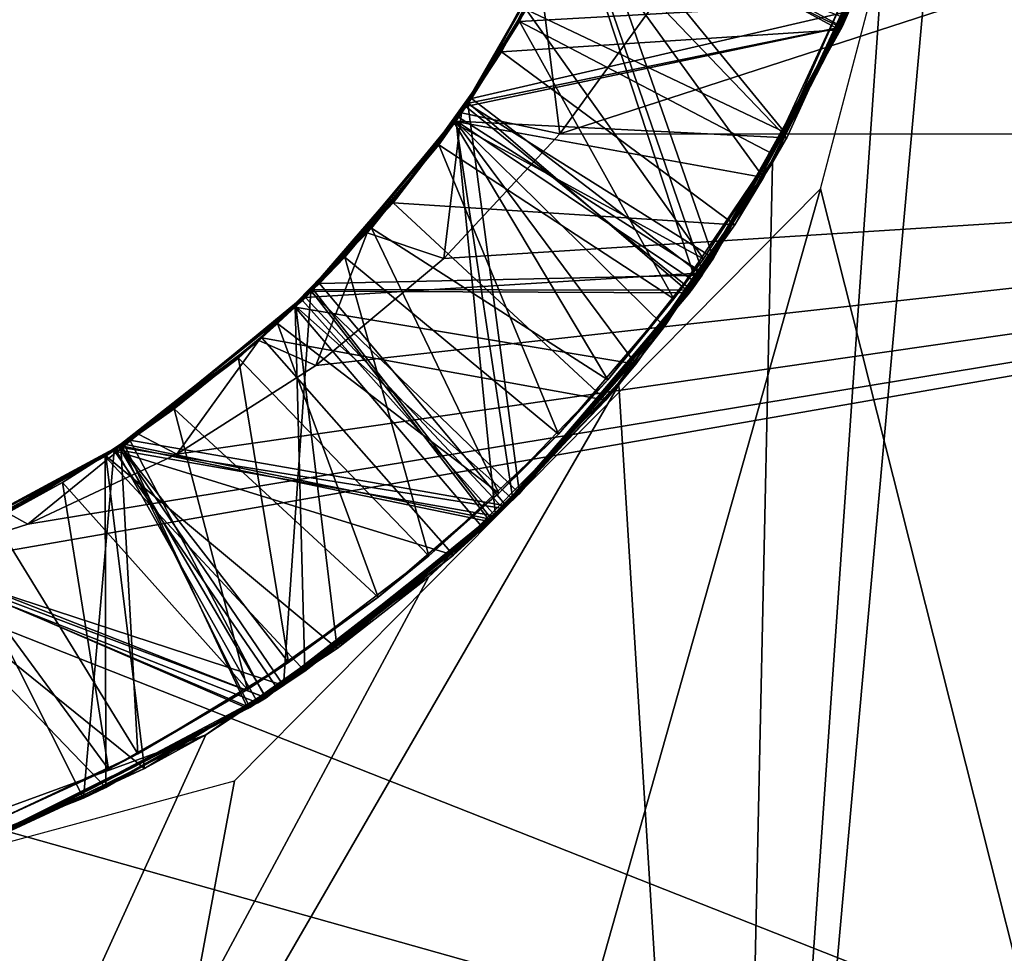
# Model space of a CAD drawing. Units: millimetres. Extents: x -179 to -16, y 2 to 52.
# Drawn here: x -41 to -39, y 42 to 43 of the extents above; entities that cross this region are included whole.
import ezdxf

# ---------------------------------------------------------------- set-up
doc = ezdxf.new("R2010")
doc.units = ezdxf.units.MM
doc.header["$LTSCALE"] = 65.185185
for name, color, linetype in [('1', 7, 'CONTINUOUS'), ('101', 7, 'CONTINUOUS'), ('102', 7, 'CONTINUOUS'), ('103', 7, 'CONTINUOUS'), ('104', 7, 'CONTINUOUS'), ('105', 7, 'CONTINUOUS'), ('110', 7, 'CONTINUOUS'), ('116', 7, 'CONTINUOUS'), ('419', 7, 'CONTINUOUS'), ('75', 7, 'CONTINUOUS'), ('79', 7, 'CONTINUOUS'), ('82', 7, 'CONTINUOUS'), ('83', 7, 'CONTINUOUS'), ('84', 7, 'CONTINUOUS'), ('85', 7, 'CONTINUOUS'), ('86', 7, 'CONTINUOUS'), ('89', 7, 'CONTINUOUS'), ('91', 7, 'CONTINUOUS'), ('92', 7, 'CONTINUOUS'), ('93', 7, 'CONTINUOUS')]:
    doc.layers.add(name, color=color, linetype=linetype)

msp = doc.modelspace()

# ---------------------------------------------------------------- linework, layer by layer
at = {"layer": '1', "linetype": 'Continuous'}
for points in [[(-37.4091, 43.2306, -54.5708), (-36.8523, 44.1899, -54.5708), (-39.806, 43.2315, -54.5708), (-37.4091, 43.2306, -54.5708)], [(-39.806, 43.2315, -54.5708), (-36.8523, 44.1899, -54.5708), (-39.6782, 43.4084, -54.5708), (-39.806, 43.2315, -54.5708)], [(-38.1967, 41.6639, -54.5708), (-37.4091, 43.2306, -54.5708), (-40.71, 42.6552, -54.5708), (-38.1967, 41.6639, -54.5708)], [(-40.71, 42.6552, -54.5708), (-37.4091, 43.2306, -54.5708), (-40.5013, 42.722, -54.5708), (-40.71, 42.6552, -54.5708)], [(-40.5013, 42.722, -54.5708), (-37.4091, 43.2306, -54.5708), (-40.3063, 42.8132, -54.5708), (-40.5013, 42.722, -54.5708)], [(-40.3063, 42.8132, -54.5708), (-37.4091, 43.2306, -54.5708), (-40.1249, 42.929, -54.5708), (-40.3063, 42.8132, -54.5708)], [(-40.1249, 42.929, -54.5708), (-37.4091, 43.2306, -54.5708), (-39.9579, 43.0686, -54.5708), (-40.1249, 42.929, -54.5708)], [(-39.9579, 43.0686, -54.5708), (-37.4091, 43.2306, -54.5708), (-39.806, 43.2315, -54.5708), (-39.9579, 43.0686, -54.5708)], [(-41.3453, 42.5509, -54.5708), (-38.1967, 41.6639, -54.5708), (-40.71, 42.6552, -54.5708), (-41.3453, 42.5509, -54.5708)], [(-44.3783, 41.6583, -54.5708), (-38.1967, 41.6639, -54.5708), (-41.3453, 42.5509, -54.5708), (-44.3783, 41.6583, -54.5708)]]:
    msp.add_3dface(points, dxfattribs=at)
at = {"layer": '101', "linetype": 'Continuous'}
for points in [[(-39.8588, 43.3785, -55.3477), (-39.7726, 43.5515, -55.3608), (-39.7728, 43.551, -55.4483), (-39.8588, 43.3785, -55.3477)], [(-39.8588, 43.3785, -55.3477), (-39.7728, 43.551, -55.4483), (-39.9216, 43.2778, -55.4272), (-39.8588, 43.3785, -55.3477)], [(-39.9643, 43.2174, -55.3347), (-39.8588, 43.3785, -55.3477), (-39.9216, 43.2778, -55.4272), (-39.9643, 43.2174, -55.3347)], [(-39.9643, 43.2174, -55.3347), (-39.9216, 43.2778, -55.4272), (-40.1203, 43.0361, -55.4061), (-39.9643, 43.2174, -55.3347)], [(-40.0872, 43.0703, -55.3218), (-39.9643, 43.2174, -55.3347), (-40.1203, 43.0361, -55.4061), (-40.0872, 43.0703, -55.3218)], [(-40.2261, 42.9386, -55.3088), (-40.0872, 43.0703, -55.3218), (-40.1203, 43.0361, -55.4061), (-40.2261, 42.9386, -55.3088)], [(-40.2261, 42.9386, -55.3088), (-40.1203, 43.0361, -55.4061), (-40.368, 42.8315, -55.3843), (-40.2261, 42.9386, -55.3088)], [(-40.3795, 42.8239, -55.2959), (-40.2261, 42.9386, -55.3088), (-40.368, 42.8315, -55.3843), (-40.3795, 42.8239, -55.2959)], [(-40.3795, 42.8239, -55.2959), (-40.368, 42.8315, -55.3843), (-40.655, 42.677, -55.3623), (-40.3795, 42.8239, -55.2959)], [(-40.5455, 42.7274, -55.2829), (-40.3795, 42.8239, -55.2959), (-40.655, 42.677, -55.3623), (-40.5455, 42.7274, -55.2829)]]:
    msp.add_3dface(points, dxfattribs=at)
at = {"layer": '102', "linetype": 'Continuous'}
for points in [[(-39.9289, 43.2671, -56.0388), (-39.7784, 43.5381, -56.0598), (-39.7866, 43.5196, -56.146), (-39.9289, 43.2671, -56.0388)], [(-39.9289, 43.2671, -56.0388), (-39.7866, 43.5196, -56.146), (-39.9417, 43.2486, -56.1252), (-39.9289, 43.2671, -56.0388)], [(-40.1282, 43.0282, -56.0178), (-39.9289, 43.2671, -56.0388), (-39.9417, 43.2486, -56.1252), (-40.1282, 43.0282, -56.0178)], [(-40.1282, 43.0282, -56.0178), (-39.9417, 43.2486, -56.1252), (-40.1425, 43.0141, -56.1042), (-40.1282, 43.0282, -56.0178)], [(-40.3755, 42.8265, -55.9962), (-40.1282, 43.0282, -56.0178), (-40.1425, 43.0141, -56.1042), (-40.3755, 42.8265, -55.9962)], [(-40.3755, 42.8265, -55.9962), (-40.1425, 43.0141, -56.1042), (-40.3861, 42.8195, -56.0828), (-40.3755, 42.8265, -55.9962)], [(-40.6608, 42.6746, -55.9744), (-40.3861, 42.8195, -56.0828), (-40.6676, 42.6718, -56.0614), (-40.6608, 42.6746, -55.9744)], [(-40.6608, 42.6746, -55.9744), (-40.3755, 42.8265, -55.9962), (-40.3861, 42.8195, -56.0828), (-40.6608, 42.6746, -55.9744)]]:
    msp.add_3dface(points, dxfattribs=at)
at = {"layer": '103', "linetype": 'Continuous'}
for points in [[(-39.7841, 43.5252, -56.7588), (-39.7723, 43.5522, -56.8483), (-39.9256, 43.2718, -56.8267), (-39.7841, 43.5252, -56.7588)], [(-39.9384, 43.2533, -56.7377), (-39.7841, 43.5252, -56.7588), (-39.9256, 43.2718, -56.8267), (-39.9384, 43.2533, -56.7377)], [(-39.9384, 43.2533, -56.7377), (-39.9256, 43.2718, -56.8267), (-40.1304, 43.026, -56.8051), (-39.9384, 43.2533, -56.7377)], [(-40.1386, 43.018, -56.7168), (-39.9384, 43.2533, -56.7377), (-40.1304, 43.026, -56.8051), (-40.1386, 43.018, -56.7168)], [(-40.1386, 43.018, -56.7168), (-40.1304, 43.026, -56.8051), (-40.3791, 42.8241, -56.7834), (-40.1386, 43.018, -56.7168)], [(-40.3818, 42.8223, -56.6957), (-40.1386, 43.018, -56.7168), (-40.3791, 42.8241, -56.7834), (-40.3818, 42.8223, -56.6957)], [(-40.6637, 42.6734, -56.6742), (-40.3818, 42.8223, -56.6957), (-40.6627, 42.6738, -56.7617), (-40.6637, 42.6734, -56.6742)], [(-40.3818, 42.8223, -56.6957), (-40.3791, 42.8241, -56.7834), (-40.6627, 42.6738, -56.7617), (-40.3818, 42.8223, -56.6957)]]:
    msp.add_3dface(points, dxfattribs=at)
at = {"layer": '104', "linetype": 'Continuous'}
for points in [[(-39.9264, 43.2707, -57.4391), (-39.7729, 43.5508, -57.4607), (-39.7879, 43.5167, -57.5457), (-39.9264, 43.2707, -57.4391)], [(-39.9264, 43.2707, -57.4391), (-39.7879, 43.5167, -57.5457), (-39.9425, 43.2475, -57.5247), (-39.9264, 43.2707, -57.4391)], [(-40.1313, 43.0251, -57.4175), (-39.9264, 43.2707, -57.4391), (-39.9425, 43.2475, -57.5247), (-40.1313, 43.0251, -57.4175)], [(-40.1313, 43.0251, -57.4175), (-39.9425, 43.2475, -57.5247), (-40.1518, 43.0052, -57.5031), (-40.1313, 43.0251, -57.4175)], [(-40.38, 42.8235, -57.3959), (-40.1313, 43.0251, -57.4175), (-40.1518, 43.0052, -57.5031), (-40.38, 42.8235, -57.3959)], [(-40.38, 42.8235, -57.3959), (-40.1518, 43.0052, -57.5031), (-40.4003, 42.8103, -57.4817), (-40.38, 42.8235, -57.3959)], [(-40.6634, 42.6735, -57.3742), (-40.38, 42.8235, -57.3959), (-40.4003, 42.8103, -57.4817), (-40.6634, 42.6735, -57.3742)], [(-40.6634, 42.6735, -57.3742), (-40.4003, 42.8103, -57.4817), (-40.6781, 42.6676, -57.4606), (-40.6634, 42.6735, -57.3742)]]:
    msp.add_3dface(points, dxfattribs=at)
at = {"layer": '105', "linetype": 'Continuous'}
for points in [[(-39.8824, 43.3387, -58.1446), (-39.7739, 43.5485, -58.1606), (-39.7877, 43.5173, -58.2458), (-39.8824, 43.3387, -58.1446)], [(-39.8824, 43.3387, -58.1446), (-39.7877, 43.5173, -58.2458), (-39.9421, 43.2481, -58.2248), (-39.8824, 43.3387, -58.1446)], [(-40.024, 43.1416, -58.1282), (-39.8824, 43.3387, -58.1446), (-39.9421, 43.2481, -58.2248), (-40.024, 43.1416, -58.1282)], [(-40.024, 43.1416, -58.1282), (-39.9421, 43.2481, -58.2248), (-40.1511, 43.006, -58.2031), (-40.024, 43.1416, -58.1282)], [(-40.1955, 42.9651, -58.1116), (-40.024, 43.1416, -58.1282), (-40.1511, 43.006, -58.2031), (-40.1955, 42.9651, -58.1116)], [(-40.1955, 42.9651, -58.1116), (-40.1511, 43.006, -58.2031), (-40.3994, 42.8109, -58.1818), (-40.1955, 42.9651, -58.1116)], [(-40.3882, 42.8181, -58.0952), (-40.1955, 42.9651, -58.1116), (-40.3994, 42.8109, -58.1818), (-40.3882, 42.8181, -58.0952)], [(-40.5985, 42.7018, -58.0789), (-40.3882, 42.8181, -58.0952), (-40.3994, 42.8109, -58.1818), (-40.5985, 42.7018, -58.0789)], [(-40.5985, 42.7018, -58.0789), (-40.3994, 42.8109, -58.1818), (-40.6774, 42.6679, -58.1607), (-40.5985, 42.7018, -58.0789)]]:
    msp.add_3dface(points, dxfattribs=at)
at = {"layer": '110', "linetype": 'Continuous'}
for points in [[(-41.2898, 45.8, -212.9708), (-41.2898, 8.6, -212.9708), (-35.5388, 9.5116, -212.9708), (-41.2898, 45.8, -212.9708)], [(-41.2898, 45.8, -212.9708), (-35.5388, 9.5116, -212.9708), (-35.5388, 44.8885, -212.9708), (-41.2898, 45.8, -212.9708)]]:
    msp.add_3dface(points, dxfattribs=at)
at = {"layer": '116', "linetype": 'Continuous'}
for points in [[(-41.2898, 47.9, -215.5708), (-38.0457, 47.6441, -215.5708), (-41.2898, 6.5, -215.5708), (-41.2898, 47.9, -215.5708)], [(-38.0457, 47.6441, -215.5708), (-34.8912, 7.514, -215.5708), (-41.2898, 6.5, -215.5708), (-38.0457, 47.6441, -215.5708)]]:
    msp.add_3dface(points, dxfattribs=at)
at = {"layer": '419', "linetype": 'Continuous'}
for points in [[(-39.4657, 43.1599, -54.5708), (-39.1901, 44.2084, -54.5708), (-37.6505, 35.9753, -54.5708), (-39.4657, 43.1599, -54.5708)], [(-40.231, 42.3867, -54.5708), (-39.4657, 43.1599, -54.5708), (-41.2898, 36.7, -54.5708), (-40.231, 42.3867, -54.5708)], [(-41.2898, 36.7, -54.5708), (-39.4657, 43.1599, -54.5708), (-37.6505, 35.9753, -54.5708), (-41.2898, 36.7, -54.5708)], [(-41.2898, 42.1, -54.5708), (-40.231, 42.3867, -54.5708), (-41.2898, 36.7, -54.5708), (-41.2898, 42.1, -54.5708)]]:
    msp.add_3dface(points, dxfattribs=at)
at = {"layer": '75', "linetype": 'Continuous'}
for points in [[(-37.4023, 45.3892, -58.5708), (-38.2013, 41.6583, -58.5708), (-39.261, 44.206, -58.5708), (-37.4023, 45.3892, -58.5708)], [(-39.261, 44.206, -58.5708), (-38.2013, 41.6583, -58.5708), (-39.2905, 43.8547, -58.5708), (-39.261, 44.206, -58.5708)], [(-38.2013, 41.6583, -58.5708), (-39.5851, 40.5816, -58.5708), (-39.2905, 43.8547, -58.5708), (-38.2013, 41.6583, -58.5708)], [(-39.2905, 43.8547, -58.5708), (-39.5851, 40.5816, -58.5708), (-39.3806, 43.5136, -58.5708), (-39.2905, 43.8547, -58.5708)], [(-39.3806, 43.5136, -58.5708), (-39.5851, 40.5816, -58.5708), (-39.5282, 43.1936, -58.5708), (-39.3806, 43.5136, -58.5708)], [(-39.5282, 43.1936, -58.5708), (-39.5851, 40.5816, -58.5708), (-39.7292, 42.9037, -58.5708), (-39.5282, 43.1936, -58.5708)], [(-39.5851, 40.5816, -58.5708), (-41.2943, 40.2, -58.5708), (-39.7292, 42.9037, -58.5708), (-39.5851, 40.5816, -58.5708)], [(-39.7292, 42.9037, -58.5708), (-41.2943, 40.2, -58.5708), (-39.9778, 42.6525, -58.5708), (-39.7292, 42.9037, -58.5708)], [(-41.2943, 40.2, -58.5708), (-40.2688, 42.4467, -58.5708), (-39.9778, 42.6525, -58.5708), (-41.2943, 40.2, -58.5708)], [(-40.5788, 42.3334, -58.5708), (-40.2688, 42.4467, -58.5708), (-41.2943, 40.2, -58.5708), (-40.5788, 42.3334, -58.5708)]]:
    msp.add_3dface(points, dxfattribs=at)
at = {"layer": '79', "linetype": 'Continuous'}
for points in [[(-39.3405, 43.6403, -57.9559), (-39.7739, 43.5485, -58.1606), (-39.4407, 43.3675, -57.9399), (-39.3405, 43.6403, -57.9559)], [(-39.7739, 43.5485, -58.1606), (-39.8824, 43.3387, -58.1446), (-39.4407, 43.3675, -57.9399), (-39.7739, 43.5485, -58.1606)], [(-39.4407, 43.3675, -57.9399), (-39.8824, 43.3387, -58.1446), (-39.5776, 43.1126, -57.924), (-39.4407, 43.3675, -57.9399)], [(-39.8824, 43.3387, -58.1446), (-40.024, 43.1416, -58.1282), (-39.5776, 43.1126, -57.924), (-39.8824, 43.3387, -58.1446)], [(-40.024, 43.1416, -58.1282), (-40.1955, 42.9651, -58.1116), (-39.746, 42.8836, -57.9084), (-40.024, 43.1416, -58.1282)], [(-39.5776, 43.1126, -57.924), (-40.024, 43.1416, -58.1282), (-39.746, 42.8836, -57.9084), (-39.5776, 43.1126, -57.924)], [(-40.1955, 42.9651, -58.1116), (-40.3882, 42.8181, -58.0952), (-39.9451, 42.6814, -57.8928), (-40.1955, 42.9651, -58.1116)], [(-39.746, 42.8836, -57.9084), (-40.1955, 42.9651, -58.1116), (-39.9451, 42.6814, -57.8928), (-39.746, 42.8836, -57.9084)], [(-40.3882, 42.8181, -58.0952), (-40.5985, 42.7018, -58.0789), (-40.4283, 42.3641, -57.8609), (-40.3882, 42.8181, -58.0952)], [(-40.1746, 42.5063, -57.8769), (-40.3882, 42.8181, -58.0952), (-40.4283, 42.3641, -57.8609), (-40.1746, 42.5063, -57.8769)], [(-39.9451, 42.6814, -57.8928), (-40.3882, 42.8181, -58.0952), (-40.1746, 42.5063, -57.8769), (-39.9451, 42.6814, -57.8928)], [(-40.4283, 42.3641, -57.8609), (-40.5985, 42.7018, -58.0789), (-40.6961, 42.2602, -57.8451), (-40.4283, 42.3641, -57.8609)], [(-40.2688, 42.4467, -58.5708), (-40.5788, 42.3334, -58.5708), (-40.5222, 42.322, -58.5553), (-40.2688, 42.4467, -58.5708)]]:
    msp.add_3dface(points, dxfattribs=at)
at = {"layer": '82', "linetype": 'Continuous'}
for points in [[(-39.312, 43.7524, -55.8622), (-39.7784, 43.5381, -56.0598), (-39.439, 43.3703, -55.8401), (-39.312, 43.7524, -55.8622)], [(-39.7729, 43.5508, -57.4607), (-39.9264, 43.2707, -57.4391), (-39.6053, 43.0691, -57.2207), (-39.7729, 43.5508, -57.4607)], [(-39.4151, 43.4223, -57.2422), (-39.7729, 43.5508, -57.4607), (-39.6053, 43.0691, -57.2207), (-39.4151, 43.4223, -57.2422)], [(-39.7784, 43.5381, -56.0598), (-39.9289, 43.2671, -56.0388), (-39.439, 43.3703, -55.8401), (-39.7784, 43.5381, -56.0598)], [(-39.7841, 43.5252, -56.7588), (-39.9384, 43.2533, -56.7377), (-39.6194, 43.0501, -56.5199), (-39.7841, 43.5252, -56.7588)], [(-39.4263, 43.3978, -56.5417), (-39.7841, 43.5252, -56.7588), (-39.6194, 43.0501, -56.5199), (-39.4263, 43.3978, -56.5417)], [(-39.439, 43.3703, -55.8401), (-39.9289, 43.2671, -56.0388), (-39.634, 43.0276, -55.8184), (-39.439, 43.3703, -55.8401)], [(-39.9264, 43.2707, -57.4391), (-40.1313, 43.0251, -57.4175), (-39.8587, 42.7619, -57.1993), (-39.9264, 43.2707, -57.4391)], [(-39.6053, 43.0691, -57.2207), (-39.9264, 43.2707, -57.4391), (-39.8587, 42.7619, -57.1993), (-39.6053, 43.0691, -57.2207)], [(-39.9289, 43.2671, -56.0388), (-40.1282, 43.0282, -56.0178), (-39.634, 43.0276, -55.8184), (-39.9289, 43.2671, -56.0388)], [(-39.9384, 43.2533, -56.7377), (-40.1386, 43.018, -56.7168), (-39.6194, 43.0501, -56.5199), (-39.9384, 43.2533, -56.7377)], [(-39.6194, 43.0501, -56.5199), (-40.1386, 43.018, -56.7168), (-39.88, 42.7421, -56.4977), (-39.6194, 43.0501, -56.5199)], [(-40.1313, 43.0251, -57.4175), (-40.38, 42.8235, -57.3959), (-40.167, 42.511, -57.1774), (-40.1313, 43.0251, -57.4175)], [(-40.1282, 43.0282, -56.0178), (-40.3755, 42.8265, -55.9962), (-39.8948, 42.728, -55.7965), (-40.1282, 43.0282, -56.0178)], [(-39.8587, 42.7619, -57.1993), (-40.1313, 43.0251, -57.4175), (-40.167, 42.511, -57.1774), (-39.8587, 42.7619, -57.1993)], [(-39.634, 43.0276, -55.8184), (-40.1282, 43.0282, -56.0178), (-39.8948, 42.728, -55.7965), (-39.634, 43.0276, -55.8184)], [(-40.1386, 43.018, -56.7168), (-40.3818, 42.8223, -56.6957), (-39.88, 42.7421, -56.4977), (-40.1386, 43.018, -56.7168)], [(-40.3818, 42.8223, -56.6957), (-40.6637, 42.6734, -56.6742), (-40.1897, 42.4952, -56.4759), (-40.3818, 42.8223, -56.6957)], [(-40.38, 42.8235, -57.3959), (-40.6634, 42.6735, -57.3742), (-40.167, 42.511, -57.1774), (-40.38, 42.8235, -57.3959)], [(-40.3755, 42.8265, -55.9962), (-40.6608, 42.6746, -55.9744), (-40.2138, 42.4809, -55.7744), (-40.3755, 42.8265, -55.9962)], [(-39.88, 42.7421, -56.4977), (-40.3818, 42.8223, -56.6957), (-40.1897, 42.4952, -56.4759), (-39.88, 42.7421, -56.4977)], [(-39.8948, 42.728, -55.7965), (-40.3755, 42.8265, -55.9962), (-40.2138, 42.4809, -55.7744), (-39.8948, 42.728, -55.7965)], [(-40.1897, 42.4952, -56.4759), (-40.6637, 42.6734, -56.6742), (-40.5415, 42.3149, -56.4541), (-40.1897, 42.4952, -56.4759)], [(-40.167, 42.511, -57.1774), (-40.6634, 42.6735, -57.3742), (-40.5231, 42.3225, -57.1552), (-40.167, 42.511, -57.1774)], [(-40.2138, 42.4809, -55.7744), (-40.6608, 42.6746, -55.9744), (-40.5685, 42.3037, -55.7525), (-40.2138, 42.4809, -55.7744)]]:
    msp.add_3dface(points, dxfattribs=at)
at = {"layer": '83', "linetype": 'Continuous'}
for points in [[(-39.4244, 43.4027, -55.1416), (-39.7726, 43.5515, -55.3608), (-39.8588, 43.3785, -55.3477), (-39.4244, 43.4027, -55.1416)], [(-39.9346, 43.2588, -54.6377), (-39.806, 43.2315, -54.5708), (-39.8309, 43.4292, -54.6515), (-39.9346, 43.2588, -54.6377)], [(-39.806, 43.2315, -54.5708), (-39.6782, 43.4084, -54.5708), (-39.8309, 43.4292, -54.6515), (-39.806, 43.2315, -54.5708)], [(-39.5291, 43.2057, -55.132), (-39.4244, 43.4027, -55.1416), (-39.8588, 43.3785, -55.3477), (-39.5291, 43.2057, -55.132)], [(-39.9643, 43.2174, -55.3347), (-39.6574, 43.016, -55.1219), (-39.8588, 43.3785, -55.3477), (-39.9643, 43.2174, -55.3347)], [(-39.6574, 43.016, -55.1219), (-39.5291, 43.2057, -55.132), (-39.8588, 43.3785, -55.3477), (-39.6574, 43.016, -55.1219)], [(-40.0579, 43.1023, -54.6237), (-39.9579, 43.0686, -54.5708), (-39.9346, 43.2588, -54.6377), (-40.0579, 43.1023, -54.6237)], [(-39.9579, 43.0686, -54.5708), (-39.806, 43.2315, -54.5708), (-39.9346, 43.2588, -54.6377), (-39.9579, 43.0686, -54.5708)], [(-40.0872, 43.0703, -55.3218), (-39.8081, 42.8395, -55.112), (-39.9643, 43.2174, -55.3347), (-40.0872, 43.0703, -55.3218)], [(-39.8081, 42.8395, -55.112), (-39.6574, 43.016, -55.1219), (-39.9643, 43.2174, -55.3347), (-39.8081, 42.8395, -55.112)], [(-40.1992, 42.9618, -54.6098), (-40.1249, 42.929, -54.5708), (-40.0579, 43.1023, -54.6237), (-40.1992, 42.9618, -54.6098)], [(-40.1249, 42.929, -54.5708), (-39.9579, 43.0686, -54.5708), (-40.0579, 43.1023, -54.6237), (-40.1249, 42.929, -54.5708)], [(-40.2261, 42.9386, -55.3088), (-39.9772, 42.6804, -55.1017), (-40.0872, 43.0703, -55.3218), (-40.2261, 42.9386, -55.3088)], [(-39.9772, 42.6804, -55.1017), (-39.8081, 42.8395, -55.112), (-40.0872, 43.0703, -55.3218), (-39.9772, 42.6804, -55.1017)], [(-40.3564, 42.8394, -54.5963), (-40.3063, 42.8132, -54.5708), (-40.1992, 42.9618, -54.6098), (-40.3564, 42.8394, -54.5963)], [(-40.3063, 42.8132, -54.5708), (-40.1249, 42.929, -54.5708), (-40.1992, 42.9618, -54.6098), (-40.3063, 42.8132, -54.5708)], [(-40.3795, 42.8239, -55.2959), (-40.1607, 42.5411, -55.0906), (-40.2261, 42.9386, -55.3088), (-40.3795, 42.8239, -55.2959)], [(-40.1607, 42.5411, -55.0906), (-39.9772, 42.6804, -55.1017), (-40.2261, 42.9386, -55.3088), (-40.1607, 42.5411, -55.0906)], [(-40.5275, 42.7366, -54.5833), (-40.5013, 42.722, -54.5708), (-40.3564, 42.8394, -54.5963), (-40.5275, 42.7366, -54.5833)], [(-40.5013, 42.722, -54.5708), (-40.3063, 42.8132, -54.5708), (-40.3564, 42.8394, -54.5963), (-40.5013, 42.722, -54.5708)], [(-40.5455, 42.7274, -55.2829), (-40.3576, 42.4218, -55.0779), (-40.3795, 42.8239, -55.2959), (-40.5455, 42.7274, -55.2829)], [(-40.3576, 42.4218, -55.0779), (-40.1607, 42.5411, -55.0906), (-40.3795, 42.8239, -55.2959), (-40.3576, 42.4218, -55.0779)], [(-40.71, 42.6552, -54.5708), (-40.5013, 42.722, -54.5708), (-40.5275, 42.7366, -54.5833), (-40.71, 42.6552, -54.5708)], [(-40.5669, 42.3233, -55.0631), (-40.3576, 42.4218, -55.0779), (-40.5455, 42.7274, -55.2829), (-40.5669, 42.3233, -55.0631)]]:
    msp.add_3dface(points, dxfattribs=at)
at = {"layer": '84', "linetype": 'Continuous'}
for points in [[(-39.4244, 43.4027, -55.1416), (-39.5291, 43.2057, -55.132), (-39.436, 43.4074, -55.0558), (-39.4244, 43.4027, -55.1416)], [(-39.436, 43.4074, -55.0558), (-39.5291, 43.2057, -55.132), (-39.5127, 43.2339, -54.9549), (-39.436, 43.4074, -55.0558)], [(-39.4266, 43.4032, -54.967), (-39.436, 43.4074, -55.0558), (-39.5127, 43.2339, -54.9549), (-39.4266, 43.4032, -54.967)], [(-39.5127, 43.2339, -54.9549), (-39.5291, 43.2057, -55.132), (-39.6187, 43.0685, -54.9421), (-39.5127, 43.2339, -54.9549)], [(-39.5291, 43.2057, -55.132), (-39.6574, 43.016, -55.1219), (-39.6187, 43.0685, -54.9421), (-39.5291, 43.2057, -55.132)], [(-39.6187, 43.0685, -54.9421), (-39.6574, 43.016, -55.1219), (-39.7435, 42.9103, -54.9287), (-39.6187, 43.0685, -54.9421)], [(-39.6574, 43.016, -55.1219), (-39.8081, 42.8395, -55.112), (-39.7435, 42.9103, -54.9287), (-39.6574, 43.016, -55.1219)], [(-39.7435, 42.9103, -54.9287), (-39.8081, 42.8395, -55.112), (-39.8857, 42.7623, -54.915), (-39.7435, 42.9103, -54.9287)], [(-39.8081, 42.8395, -55.112), (-39.9772, 42.6804, -55.1017), (-39.8857, 42.7623, -54.915), (-39.8081, 42.8395, -55.112)], [(-39.8857, 42.7623, -54.915), (-39.9772, 42.6804, -55.1017), (-40.0433, 42.6267, -54.9014), (-39.8857, 42.7623, -54.915)], [(-39.9772, 42.6804, -55.1017), (-40.1607, 42.5411, -55.0906), (-40.0433, 42.6267, -54.9014), (-39.9772, 42.6804, -55.1017)], [(-40.0433, 42.6267, -54.9014), (-40.1607, 42.5411, -55.0906), (-40.2141, 42.506, -54.8885), (-40.0433, 42.6267, -54.9014)], [(-40.1607, 42.5411, -55.0906), (-40.3576, 42.4218, -55.0779), (-40.2141, 42.506, -54.8885), (-40.1607, 42.5411, -55.0906)], [(-40.2141, 42.506, -54.8885), (-40.3576, 42.4218, -55.0779), (-40.3956, 42.4019, -54.8769), (-40.2141, 42.506, -54.8885)], [(-40.3576, 42.4218, -55.0779), (-40.5669, 42.3233, -55.0631), (-40.3956, 42.4019, -54.8769), (-40.3576, 42.4218, -55.0779)], [(-40.3956, 42.4019, -54.8769), (-40.5669, 42.3233, -55.0631), (-40.5849, 42.3161, -54.8669), (-40.3956, 42.4019, -54.8769)]]:
    msp.add_3dface(points, dxfattribs=at)
at = {"layer": '85', "linetype": 'Continuous'}
for points in [[(-39.312, 43.7524, -55.8622), (-39.439, 43.3703, -55.8401), (-39.4297, 43.3914, -55.6664), (-39.312, 43.7524, -55.8622)], [(-39.3127, 43.7398, -57.0873), (-39.4151, 43.4223, -57.2422), (-39.4373, 43.3712, -57.0661), (-39.3127, 43.7398, -57.0873)], [(-39.4151, 43.4223, -57.2422), (-39.6053, 43.0691, -57.2207), (-39.4373, 43.3712, -57.0661), (-39.4151, 43.4223, -57.2422)], [(-39.4263, 43.3978, -56.5417), (-39.6194, 43.0501, -56.5199), (-39.4329, 43.3828, -56.3658), (-39.4263, 43.3978, -56.5417)], [(-39.4297, 43.3914, -55.6664), (-39.439, 43.3703, -55.8401), (-39.6203, 43.0472, -55.6447), (-39.4297, 43.3914, -55.6664)], [(-39.4373, 43.3712, -57.0661), (-39.6053, 43.0691, -57.2207), (-39.6367, 43.0238, -57.0435), (-39.4373, 43.3712, -57.0661)], [(-39.4329, 43.3828, -56.3658), (-39.6194, 43.0501, -56.5199), (-39.6283, 43.0373, -56.344), (-39.4329, 43.3828, -56.3658)], [(-39.439, 43.3703, -55.8401), (-39.634, 43.0276, -55.8184), (-39.6203, 43.0472, -55.6447), (-39.439, 43.3703, -55.8401)], [(-39.6053, 43.0691, -57.2207), (-39.8587, 42.7619, -57.1993), (-39.6367, 43.0238, -57.0435), (-39.6053, 43.0691, -57.2207)], [(-39.6194, 43.0501, -56.5199), (-39.88, 42.7421, -56.4977), (-39.6283, 43.0373, -56.344), (-39.6194, 43.0501, -56.5199)], [(-39.6283, 43.0373, -56.344), (-39.88, 42.7421, -56.4977), (-39.8902, 42.7322, -56.3219), (-39.6283, 43.0373, -56.344)], [(-39.6203, 43.0472, -55.6447), (-39.634, 43.0276, -55.8184), (-39.8763, 42.7457, -55.6229), (-39.6203, 43.0472, -55.6447)], [(-39.634, 43.0276, -55.8184), (-39.8948, 42.728, -55.7965), (-39.8763, 42.7457, -55.6229), (-39.634, 43.0276, -55.8184)], [(-39.6367, 43.0238, -57.0435), (-39.8587, 42.7619, -57.1993), (-39.8967, 42.725, -57.0213), (-39.6367, 43.0238, -57.0435)], [(-39.8587, 42.7619, -57.1993), (-40.167, 42.511, -57.1774), (-39.8967, 42.725, -57.0213), (-39.8587, 42.7619, -57.1993)], [(-39.8763, 42.7457, -55.6229), (-39.8948, 42.728, -55.7965), (-40.191, 42.4955, -55.6008), (-39.8763, 42.7457, -55.6229)], [(-39.88, 42.7421, -56.4977), (-40.1897, 42.4952, -56.4759), (-39.8902, 42.7322, -56.3219), (-39.88, 42.7421, -56.4977)], [(-39.8902, 42.7322, -56.3219), (-40.1897, 42.4952, -56.4759), (-40.2006, 42.4883, -56.3002), (-39.8902, 42.7322, -56.3219)], [(-39.8948, 42.728, -55.7965), (-40.2138, 42.4809, -55.7744), (-40.191, 42.4955, -55.6008), (-39.8948, 42.728, -55.7965)], [(-39.8967, 42.725, -57.0213), (-40.167, 42.511, -57.1774), (-40.2113, 42.4826, -56.9995), (-39.8967, 42.725, -57.0213)], [(-40.167, 42.511, -57.1774), (-40.5231, 42.3225, -57.1552), (-40.2113, 42.4826, -56.9995), (-40.167, 42.511, -57.1774)], [(-40.2006, 42.4883, -56.3002), (-40.5415, 42.3149, -56.4541), (-40.5523, 42.3106, -56.2785), (-40.2006, 42.4883, -56.3002)], [(-40.191, 42.4955, -55.6008), (-40.2138, 42.4809, -55.7744), (-40.543, 42.3136, -55.579), (-40.191, 42.4955, -55.6008)], [(-40.1897, 42.4952, -56.4759), (-40.5415, 42.3149, -56.4541), (-40.2006, 42.4883, -56.3002), (-40.1897, 42.4952, -56.4759)], [(-40.2113, 42.4826, -56.9995), (-40.5231, 42.3225, -57.1552), (-40.5709, 42.3036, -56.9775), (-40.2113, 42.4826, -56.9995)], [(-40.2138, 42.4809, -55.7744), (-40.5685, 42.3037, -55.7525), (-40.543, 42.3136, -55.579), (-40.2138, 42.4809, -55.7744)]]:
    msp.add_3dface(points, dxfattribs=at)
at = {"layer": '86', "linetype": 'Continuous'}
for points in [[(-39.3405, 43.6403, -57.9559), (-39.4407, 43.3675, -57.9399), (-39.4079, 43.4447, -57.7695), (-39.3405, 43.6403, -57.9559)], [(-39.3806, 43.5136, -58.5708), (-39.5282, 43.1936, -58.5708), (-39.3883, 43.4938, -58.4724), (-39.3806, 43.5136, -58.5708)], [(-39.3883, 43.4938, -58.4724), (-39.5282, 43.1936, -58.5708), (-39.5097, 43.2265, -58.4563), (-39.3883, 43.4938, -58.4724)], [(-39.4079, 43.4447, -57.7695), (-39.4407, 43.3675, -57.9399), (-39.54, 43.1745, -57.753), (-39.4079, 43.4447, -57.7695)], [(-39.4407, 43.3675, -57.9399), (-39.5776, 43.1126, -57.924), (-39.54, 43.1745, -57.753), (-39.4407, 43.3675, -57.9399)], [(-39.5097, 43.2265, -58.4563), (-39.5282, 43.1936, -58.5708), (-39.6695, 42.9798, -58.4401), (-39.5097, 43.2265, -58.4563)], [(-39.5282, 43.1936, -58.5708), (-39.7292, 42.9037, -58.5708), (-39.6695, 42.9798, -58.4401), (-39.5282, 43.1936, -58.5708)], [(-39.54, 43.1745, -57.753), (-39.5776, 43.1126, -57.924), (-39.7071, 42.9307, -57.7367), (-39.54, 43.1745, -57.753)], [(-39.5776, 43.1126, -57.924), (-39.746, 42.8836, -57.9084), (-39.7071, 42.9307, -57.7367), (-39.5776, 43.1126, -57.924)], [(-39.6695, 42.9798, -58.4401), (-39.7292, 42.9037, -58.5708), (-39.8677, 42.7544, -58.4236), (-39.6695, 42.9798, -58.4401)], [(-39.7071, 42.9307, -57.7367), (-39.746, 42.8836, -57.9084), (-39.9062, 42.7165, -57.7206), (-39.7071, 42.9307, -57.7367)], [(-39.7292, 42.9037, -58.5708), (-39.9778, 42.6525, -58.5708), (-39.8677, 42.7544, -58.4236), (-39.7292, 42.9037, -58.5708)], [(-39.746, 42.8836, -57.9084), (-39.9451, 42.6814, -57.8928), (-39.9062, 42.7165, -57.7206), (-39.746, 42.8836, -57.9084)], [(-39.8677, 42.7544, -58.4236), (-39.9778, 42.6525, -58.5708), (-40.0972, 42.5596, -58.4071), (-39.8677, 42.7544, -58.4236)], [(-39.9062, 42.7165, -57.7206), (-39.9451, 42.6814, -57.8928), (-40.1393, 42.53, -57.7042), (-39.9062, 42.7165, -57.7206)], [(-39.9451, 42.6814, -57.8928), (-40.1746, 42.5063, -57.8769), (-40.1393, 42.53, -57.7042), (-39.9451, 42.6814, -57.8928)], [(-39.9778, 42.6525, -58.5708), (-40.2688, 42.4467, -58.5708), (-40.0972, 42.5596, -58.4071), (-39.9778, 42.6525, -58.5708)], [(-40.0972, 42.5596, -58.4071), (-40.2688, 42.4467, -58.5708), (-40.3488, 42.4026, -58.3908), (-40.0972, 42.5596, -58.4071)], [(-40.1393, 42.53, -57.7042), (-40.1746, 42.5063, -57.8769), (-40.3994, 42.378, -57.6877), (-40.1393, 42.53, -57.7042)], [(-40.1746, 42.5063, -57.8769), (-40.4283, 42.3641, -57.8609), (-40.3994, 42.378, -57.6877), (-40.1746, 42.5063, -57.8769)], [(-40.2688, 42.4467, -58.5708), (-40.5222, 42.322, -58.5553), (-40.3488, 42.4026, -58.3908), (-40.2688, 42.4467, -58.5708)], [(-40.3488, 42.4026, -58.3908), (-40.5222, 42.322, -58.5553), (-40.6178, 42.2859, -58.3746), (-40.3488, 42.4026, -58.3908)], [(-40.3994, 42.378, -57.6877), (-40.4283, 42.3641, -57.8609), (-40.6762, 42.2664, -57.6713), (-40.3994, 42.378, -57.6877)], [(-40.4283, 42.3641, -57.8609), (-40.6961, 42.2602, -57.8451), (-40.6762, 42.2664, -57.6713), (-40.4283, 42.3641, -57.8609)]]:
    msp.add_3dface(points, dxfattribs=at)
at = {"layer": '89', "linetype": 'Continuous'}
for points in [[(-39.7879, 43.5167, -57.5457), (-39.54, 43.1745, -57.753), (-39.9425, 43.2475, -57.5247), (-39.7879, 43.5167, -57.5457)], [(-39.7877, 43.5173, -58.2458), (-39.5097, 43.2265, -58.4563), (-39.9421, 43.2481, -58.2248), (-39.7877, 43.5173, -58.2458)], [(-39.4079, 43.4447, -57.7695), (-39.54, 43.1745, -57.753), (-39.7879, 43.5167, -57.5457), (-39.4079, 43.4447, -57.7695)], [(-39.3883, 43.4938, -58.4724), (-39.5097, 43.2265, -58.4563), (-39.7877, 43.5173, -58.2458), (-39.3883, 43.4938, -58.4724)], [(-39.9425, 43.2475, -57.5247), (-39.7071, 42.9307, -57.7367), (-40.1518, 43.0052, -57.5031), (-39.9425, 43.2475, -57.5247)], [(-39.9421, 43.2481, -58.2248), (-39.8677, 42.7544, -58.4236), (-40.1511, 43.006, -58.2031), (-39.9421, 43.2481, -58.2248)], [(-39.54, 43.1745, -57.753), (-39.7071, 42.9307, -57.7367), (-39.9425, 43.2475, -57.5247), (-39.54, 43.1745, -57.753)], [(-39.5097, 43.2265, -58.4563), (-39.6695, 42.9798, -58.4401), (-39.9421, 43.2481, -58.2248), (-39.5097, 43.2265, -58.4563)], [(-39.6695, 42.9798, -58.4401), (-39.8677, 42.7544, -58.4236), (-39.9421, 43.2481, -58.2248), (-39.6695, 42.9798, -58.4401)], [(-40.1518, 43.0052, -57.5031), (-40.1393, 42.53, -57.7042), (-40.4003, 42.8103, -57.4817), (-40.1518, 43.0052, -57.5031)], [(-40.1511, 43.006, -58.2031), (-40.0972, 42.5596, -58.4071), (-40.3994, 42.8109, -58.1818), (-40.1511, 43.006, -58.2031)], [(-39.7071, 42.9307, -57.7367), (-39.9062, 42.7165, -57.7206), (-40.1518, 43.0052, -57.5031), (-39.7071, 42.9307, -57.7367)], [(-39.9062, 42.7165, -57.7206), (-40.1393, 42.53, -57.7042), (-40.1518, 43.0052, -57.5031), (-39.9062, 42.7165, -57.7206)], [(-39.8677, 42.7544, -58.4236), (-40.0972, 42.5596, -58.4071), (-40.1511, 43.006, -58.2031), (-39.8677, 42.7544, -58.4236)], [(-40.4003, 42.8103, -57.4817), (-40.3994, 42.378, -57.6877), (-40.6781, 42.6676, -57.4606), (-40.4003, 42.8103, -57.4817)], [(-40.3994, 42.8109, -58.1818), (-40.3488, 42.4026, -58.3908), (-40.6774, 42.6679, -58.1607), (-40.3994, 42.8109, -58.1818)], [(-40.1393, 42.53, -57.7042), (-40.3994, 42.378, -57.6877), (-40.4003, 42.8103, -57.4817), (-40.1393, 42.53, -57.7042)], [(-40.0972, 42.5596, -58.4071), (-40.3488, 42.4026, -58.3908), (-40.3994, 42.8109, -58.1818), (-40.0972, 42.5596, -58.4071)], [(-40.3994, 42.378, -57.6877), (-40.6762, 42.2664, -57.6713), (-40.6781, 42.6676, -57.4606), (-40.3994, 42.378, -57.6877)], [(-40.3488, 42.4026, -58.3908), (-40.6178, 42.2859, -58.3746), (-40.6774, 42.6679, -58.1607), (-40.3488, 42.4026, -58.3908)]]:
    msp.add_3dface(points, dxfattribs=at)
at = {"layer": '91', "linetype": 'Continuous'}
for points in [[(-39.3127, 43.7398, -57.0873), (-39.4373, 43.3712, -57.0661), (-39.7723, 43.5522, -56.8483), (-39.3127, 43.7398, -57.0873)], [(-39.7723, 43.5522, -56.8483), (-39.4373, 43.3712, -57.0661), (-39.9256, 43.2718, -56.8267), (-39.7723, 43.5522, -56.8483)], [(-39.7728, 43.551, -55.4483), (-39.4297, 43.3914, -55.6664), (-39.9216, 43.2778, -55.4272), (-39.7728, 43.551, -55.4483)], [(-39.7866, 43.5196, -56.146), (-39.6283, 43.0373, -56.344), (-39.9417, 43.2486, -56.1252), (-39.7866, 43.5196, -56.146)], [(-39.4329, 43.3828, -56.3658), (-39.6283, 43.0373, -56.344), (-39.7866, 43.5196, -56.146), (-39.4329, 43.3828, -56.3658)], [(-39.4297, 43.3914, -55.6664), (-39.6203, 43.0472, -55.6447), (-39.9216, 43.2778, -55.4272), (-39.4297, 43.3914, -55.6664)], [(-39.4373, 43.3712, -57.0661), (-39.6367, 43.0238, -57.0435), (-39.9256, 43.2718, -56.8267), (-39.4373, 43.3712, -57.0661)], [(-39.9256, 43.2718, -56.8267), (-39.6367, 43.0238, -57.0435), (-40.1304, 43.026, -56.8051), (-39.9256, 43.2718, -56.8267)], [(-39.9216, 43.2778, -55.4272), (-39.6203, 43.0472, -55.6447), (-40.1203, 43.0361, -55.4061), (-39.9216, 43.2778, -55.4272)], [(-39.9417, 43.2486, -56.1252), (-39.8902, 42.7322, -56.3219), (-40.1425, 43.0141, -56.1042), (-39.9417, 43.2486, -56.1252)], [(-39.6283, 43.0373, -56.344), (-39.8902, 42.7322, -56.3219), (-39.9417, 43.2486, -56.1252), (-39.6283, 43.0373, -56.344)], [(-39.6203, 43.0472, -55.6447), (-39.8763, 42.7457, -55.6229), (-40.1203, 43.0361, -55.4061), (-39.6203, 43.0472, -55.6447)], [(-40.1304, 43.026, -56.8051), (-39.8967, 42.725, -57.0213), (-40.3791, 42.8241, -56.7834), (-40.1304, 43.026, -56.8051)], [(-40.1203, 43.0361, -55.4061), (-39.8763, 42.7457, -55.6229), (-40.368, 42.8315, -55.3843), (-40.1203, 43.0361, -55.4061)], [(-39.6367, 43.0238, -57.0435), (-39.8967, 42.725, -57.0213), (-40.1304, 43.026, -56.8051), (-39.6367, 43.0238, -57.0435)], [(-40.1425, 43.0141, -56.1042), (-39.8902, 42.7322, -56.3219), (-40.3861, 42.8195, -56.0828), (-40.1425, 43.0141, -56.1042)], [(-40.368, 42.8315, -55.3843), (-40.191, 42.4955, -55.6008), (-40.655, 42.677, -55.3623), (-40.368, 42.8315, -55.3843)], [(-39.8763, 42.7457, -55.6229), (-40.191, 42.4955, -55.6008), (-40.368, 42.8315, -55.3843), (-39.8763, 42.7457, -55.6229)], [(-40.3861, 42.8195, -56.0828), (-40.2006, 42.4883, -56.3002), (-40.6676, 42.6718, -56.0614), (-40.3861, 42.8195, -56.0828)], [(-40.3791, 42.8241, -56.7834), (-40.2113, 42.4826, -56.9995), (-40.6627, 42.6738, -56.7617), (-40.3791, 42.8241, -56.7834)], [(-39.8902, 42.7322, -56.3219), (-40.2006, 42.4883, -56.3002), (-40.3861, 42.8195, -56.0828), (-39.8902, 42.7322, -56.3219)], [(-39.8967, 42.725, -57.0213), (-40.2113, 42.4826, -56.9995), (-40.3791, 42.8241, -56.7834), (-39.8967, 42.725, -57.0213)], [(-40.191, 42.4955, -55.6008), (-40.543, 42.3136, -55.579), (-40.655, 42.677, -55.3623), (-40.191, 42.4955, -55.6008)], [(-40.2006, 42.4883, -56.3002), (-40.5523, 42.3106, -56.2785), (-40.6676, 42.6718, -56.0614), (-40.2006, 42.4883, -56.3002)], [(-40.2113, 42.4826, -56.9995), (-40.5709, 42.3036, -56.9775), (-40.6627, 42.6738, -56.7617), (-40.2113, 42.4826, -56.9995)]]:
    msp.add_3dface(points, dxfattribs=at)
at = {"layer": '92', "linetype": 'Continuous'}
for points in [[(-39.7726, 43.5515, -54.7483), (-39.5127, 43.2339, -54.9549), (-39.8501, 43.3939, -54.7364), (-39.7726, 43.5515, -54.7483)], [(-39.4266, 43.4032, -54.967), (-39.5127, 43.2339, -54.9549), (-39.7726, 43.5515, -54.7483), (-39.4266, 43.4032, -54.967)], [(-39.8501, 43.3939, -54.7364), (-39.6187, 43.0685, -54.9421), (-39.9438, 43.2457, -54.7246), (-39.8501, 43.3939, -54.7364)], [(-39.5127, 43.2339, -54.9549), (-39.6187, 43.0685, -54.9421), (-39.8501, 43.3939, -54.7364), (-39.5127, 43.2339, -54.9549)], [(-39.9438, 43.2457, -54.7246), (-39.7435, 42.9103, -54.9287), (-40.0524, 43.1085, -54.7128), (-39.9438, 43.2457, -54.7246)], [(-39.6187, 43.0685, -54.9421), (-39.7435, 42.9103, -54.9287), (-39.9438, 43.2457, -54.7246), (-39.6187, 43.0685, -54.9421)], [(-40.0524, 43.1085, -54.7128), (-39.8857, 42.7623, -54.915), (-40.1748, 42.9837, -54.701), (-40.0524, 43.1085, -54.7128)], [(-39.7435, 42.9103, -54.9287), (-39.8857, 42.7623, -54.915), (-40.0524, 43.1085, -54.7128), (-39.7435, 42.9103, -54.9287)], [(-40.1748, 42.9837, -54.701), (-40.0433, 42.6267, -54.9014), (-40.3098, 42.8726, -54.6891), (-40.1748, 42.9837, -54.701)], [(-39.8857, 42.7623, -54.915), (-40.0433, 42.6267, -54.9014), (-40.1748, 42.9837, -54.701), (-39.8857, 42.7623, -54.915)], [(-40.3098, 42.8726, -54.6891), (-40.2141, 42.506, -54.8885), (-40.4559, 42.7762, -54.6773), (-40.3098, 42.8726, -54.6891)], [(-40.0433, 42.6267, -54.9014), (-40.2141, 42.506, -54.8885), (-40.3098, 42.8726, -54.6891), (-40.0433, 42.6267, -54.9014)], [(-40.4559, 42.7762, -54.6773), (-40.3956, 42.4019, -54.8769), (-40.6119, 42.6957, -54.6655), (-40.4559, 42.7762, -54.6773)], [(-40.2141, 42.506, -54.8885), (-40.3956, 42.4019, -54.8769), (-40.4559, 42.7762, -54.6773), (-40.2141, 42.506, -54.8885)], [(-40.3956, 42.4019, -54.8769), (-40.5849, 42.3161, -54.8669), (-40.6119, 42.6957, -54.6655), (-40.3956, 42.4019, -54.8769)]]:
    msp.add_3dface(points, dxfattribs=at)
at = {"layer": '93', "linetype": 'Continuous'}
for points in [[(-39.9346, 43.2588, -54.6377), (-39.8309, 43.4292, -54.6515), (-39.8501, 43.3939, -54.7364), (-39.9346, 43.2588, -54.6377)], [(-39.9346, 43.2588, -54.6377), (-39.8501, 43.3939, -54.7364), (-39.9438, 43.2457, -54.7246), (-39.9346, 43.2588, -54.6377)], [(-40.0579, 43.1023, -54.6237), (-39.9346, 43.2588, -54.6377), (-40.0524, 43.1085, -54.7128), (-40.0579, 43.1023, -54.6237)], [(-39.9346, 43.2588, -54.6377), (-39.9438, 43.2457, -54.7246), (-40.0524, 43.1085, -54.7128), (-39.9346, 43.2588, -54.6377)], [(-40.1992, 42.9618, -54.6098), (-40.0579, 43.1023, -54.6237), (-40.1748, 42.9837, -54.701), (-40.1992, 42.9618, -54.6098)], [(-40.0579, 43.1023, -54.6237), (-40.0524, 43.1085, -54.7128), (-40.1748, 42.9837, -54.701), (-40.0579, 43.1023, -54.6237)], [(-40.1992, 42.9618, -54.6098), (-40.1748, 42.9837, -54.701), (-40.3098, 42.8726, -54.6891), (-40.1992, 42.9618, -54.6098)], [(-40.3564, 42.8394, -54.5963), (-40.1992, 42.9618, -54.6098), (-40.3098, 42.8726, -54.6891), (-40.3564, 42.8394, -54.5963)], [(-40.3564, 42.8394, -54.5963), (-40.3098, 42.8726, -54.6891), (-40.4559, 42.7762, -54.6773), (-40.3564, 42.8394, -54.5963)], [(-40.5275, 42.7366, -54.5833), (-40.3564, 42.8394, -54.5963), (-40.4559, 42.7762, -54.6773), (-40.5275, 42.7366, -54.5833)], [(-40.5275, 42.7366, -54.5833), (-40.4559, 42.7762, -54.6773), (-40.6119, 42.6957, -54.6655), (-40.5275, 42.7366, -54.5833)]]:
    msp.add_3dface(points, dxfattribs=at)

doc.saveas('drawing.dxf')
